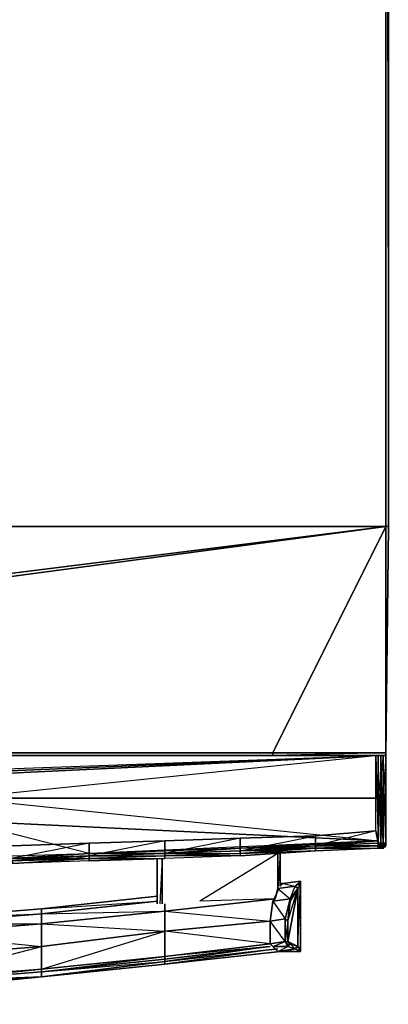
# Model space of a CAD drawing. Units: inches. Extents: x 0 to 23.8, y -25.8 to 0.
# Drawn here: x 19 to 23.8, y -25.8 to -12.9 of the extents above; entities that cross this region are included whole.
import ezdxf

# ---------------------------------------------------------------- set-up
doc = ezdxf.new("R2010")
doc.units = ezdxf.units.IN
doc.header["$MEASUREMENT"] = 0
doc.layers.get('0').update_dxf_attribs({"true_color": 0xb11b58})

msp = doc.modelspace()

# ---------------------------------------------------------------- linework, layer by layer
at = {"color": 116, "elevation": 0}
for points in [[(0.033, -0.033), (23.755, -0.033), (23.755, -19.548), (23.755, -0.033), (23.755, 0), (23.788, 0), (23.788, -0.033), (23.788, -19.548), (23.755, -19.548), (23.755, -22.55)], [(23.755, -22.55), (23.788, -19.548), (23.788, 0), (23.755, 0), (0.033, 0), (23.788, 0), (23.755, -0.033), (0.033, -0.033)], [(23.755, -22.55), (23.788, -19.548), (23.755, -19.548), (23.755, -0.033), (23.788, 0)], [(23.788, 0), (23.788, -19.548)], [(0.033, -0.033), (0.033, -19.548), (0.033, -22.517), (1.516, -22.517), (23.755, -19.548), (0.033, -19.548)], [(23.755, -22.55), (23.755, -22.517), (22.271, -22.517), (23.755, -19.548), (1.516, -22.517), (22.271, -22.517), (22.271, -22.55), (1.516, -22.55)], [(23.755, -19.548), (23.755, -22.55)], [(23.755, -22.55), (23.755, -22.517), (23.755, -19.548)], [(11.895, -23.735), (14.959, -23.735), (18.845, -23.868), (18.187, -23.669), (18.121, -23.636), (18.121, -23.241), (18.121, -22.879), (18.121, -22.846), (18.187, -22.813), (18.187, -23.241), (18.187, -23.109), (23.656, -23.109), (23.656, -22.55), (18.187, -23.109), (18.187, -22.813)], [(18.121, -22.747), (18.088, -22.747), (18.385, -22.55), (18.121, -22.747), (18.154, -22.747), (18.154, -22.78), (23.656, -22.55), (18.385, -22.55), (23.656, -22.55), (23.656, -23.109), (23.656, -23.669), (18.187, -23.406), (18.187, -23.109), (18.187, -23.669), (18.187, -23.472), (18.845, -23.868), (18.187, -23.406), (18.187, -23.472), (18.845, -23.868), (19.866, -23.835)], [(18.121, -22.747), (18.385, -22.55), (18.154, -22.747), (23.656, -22.55), (18.187, -22.78), (18.154, -22.78), (23.656, -22.55)], [(18.154, -22.78), (18.187, -22.78), (18.154, -22.78), (18.154, -22.747), (23.656, -22.55)], [(18.187, -22.813), (18.187, -22.78), (23.656, -22.55)], [(18.187, -22.813), (23.656, -22.55)], [(18.187, -22.813), (18.187, -23.241), (18.187, -23.109), (18.187, -22.813), (23.656, -22.55), (18.187, -23.109), (23.656, -23.109)], [(23.755, -23.702), (23.755, -23.735), (23.755, -23.702), (23.755, -23.735), (23.755, -23.702), (23.755, -23.735), (23.722, -23.768), (23.755, -23.735), (23.755, -23.702), (23.722, -23.702), (23.722, -23.735), (23.755, -23.735), (23.755, -23.702), (23.755, -22.55), (23.755, -23.702), (23.755, -22.55), (23.755, -23.702), (23.722, -23.702), (23.722, -22.55), (23.722, -23.702), (23.755, -23.702), (23.755, -22.55), (23.722, -23.702), (23.689, -23.702), (23.689, -22.55), (23.689, -23.702), (23.722, -23.702), (23.722, -23.735), (23.689, -23.768), (23.722, -23.768), (23.722, -23.735), (23.689, -23.768), (23.722, -23.768), (23.755, -23.735), (23.755, -23.702), (23.755, -22.55), (23.755, -23.702), (23.755, -23.735), (23.722, -23.768), (23.689, -23.768), (23.722, -23.768), (23.722, -23.735), (23.689, -23.768), (23.656, -23.768), (22.831, -23.801), (21.843, -23.835), (21.843, -23.868), (22.831, -23.801), (23.656, -23.768), (22.831, -23.801), (21.843, -23.868), (20.856, -23.901), (19.866, -23.934), (18.878, -23.967)], [(23.689, -23.768), (23.689, -23.735), (23.689, -23.702), (23.656, -22.55), (23.656, -23.702), (23.623, -23.537), (23.623, -22.55), (23.656, -23.702), (23.623, -23.537), (22.831, -23.735), (23.656, -23.702), (23.656, -23.735), (23.656, -23.768), (22.831, -23.801)], [(23.689, -23.735), (23.656, -23.735), (23.656, -23.702), (23.722, -23.702), (23.722, -23.109), (23.722, -22.55), (23.656, -23.109)], [(23.656, -23.109), (23.656, -22.55)], [(23.755, -23.109), (23.722, -22.55), (23.722, -23.109), (23.656, -23.109)], [(23.656, -22.55), (23.656, -23.109)], [(23.656, -23.109), (23.656, -22.55)], [(23.689, -23.768), (23.689, -23.735), (23.722, -23.735), (23.689, -23.735), (23.722, -23.702), (23.689, -22.55), (23.689, -23.702), (23.656, -23.702), (23.656, -22.55), (23.656, -23.702)], [(23.722, -23.109), (23.722, -22.55)], [(23.722, -22.55), (23.722, -23.702)], [(23.755, -22.517), (23.755, -22.55)], [(23.755, -22.55), (23.755, -23.109)], [(23.656, -23.109), (18.187, -23.109), (23.656, -23.669), (19.866, -23.835), (18.187, -23.406), (18.845, -23.868), (17.858, -23.901), (16.868, -23.934)], [(18.187, -23.472), (18.187, -23.669), (18.187, -23.472), (18.187, -23.406), (18.187, -23.109), (23.656, -23.669), (19.866, -23.835)], [(19.866, -23.835), (18.187, -23.406), (23.656, -23.669), (23.656, -23.109), (23.656, -23.702), (23.656, -23.669), (22.831, -23.735), (23.656, -23.702), (23.656, -23.735), (22.831, -23.768), (22.831, -23.735), (21.843, -23.768), (22.831, -23.735), (23.656, -23.669), (21.843, -23.768), (21.843, -23.801), (20.856, -23.835)], [(23.656, -23.109), (23.656, -23.669)], [(23.755, -23.109), (23.722, -23.241)], [(23.722, -23.472), (23.722, -23.702)], [(23.623, -23.537), (23.656, -23.702), (22.831, -23.735), (22.831, -23.603), (23.623, -23.537), (22.831, -23.603), (21.843, -23.636), (20.856, -23.669), (19.866, -23.702), (18.845, -23.735), (17.858, -23.768), (16.868, -23.801), (15.88, -23.801), (14.893, -23.835), (13.87, -23.835), (12.882, -23.835), (11.895, -23.835), (10.905, -23.835), (9.917, -23.835), (8.895, -23.835)], [(21.843, -23.801), (22.831, -23.603), (22.831, -23.735), (23.656, -23.735), (22.831, -23.768), (23.656, -23.768), (23.689, -23.735), (23.656, -23.735)], [(11.895, -23.735), (14.959, -23.735), (18.187, -23.669), (18.845, -23.868), (19.866, -23.835)], [(19.866, -23.868), (19.866, -23.702), (18.845, -23.901)], [(20.856, -23.835), (20.856, -23.669), (19.866, -23.868)], [(21.843, -23.801), (21.843, -23.636), (20.856, -23.835)], [(22.831, -23.735), (21.843, -23.768)], [(21.843, -23.768), (22.831, -23.735)], [(22.831, -23.735), (23.656, -23.735), (23.689, -23.702), (23.722, -23.702), (23.656, -23.702)], [(23.656, -23.735), (22.831, -23.768), (23.228, -23.768)], [(23.755, -23.735), (23.722, -23.735), (23.689, -23.768)], [(11.895, -24), (12.882, -24), (13.87, -24), (14.893, -24), (15.88, -24), (16.868, -23.967), (17.858, -23.934), (18.845, -23.934), (18.845, -23.901), (17.858, -23.901), (18.845, -23.868), (18.845, -23.901), (19.866, -23.868), (18.845, -23.934), (19.866, -23.868), (19.866, -23.901)], [(19.866, -23.835), (18.845, -23.901)], [(19.669, -23.901), (19.866, -23.868), (19.866, -23.901), (19.866, -23.868)], [(21.843, -23.868), (22.831, -23.801), (22.831, -23.768), (21.843, -23.835), (21.843, -23.868), (20.856, -23.901), (19.866, -23.934), (19.866, -23.901)], [(20.329, -23.868), (19.866, -23.868), (20.856, -23.835)], [(19.866, -23.901), (20.856, -23.868), (20.856, -23.901)], [(20.856, -23.868), (19.866, -23.901)], [(20.856, -23.868), (19.866, -23.901)], [(19.866, -23.934), (20.856, -23.901), (20.856, -23.868)], [(21.843, -23.768), (20.856, -23.835)], [(20.856, -23.835), (20.856, -23.801), (21.843, -23.768)], [(21.843, -23.801), (22.831, -23.768), (21.843, -23.768), (20.856, -23.835)], [(20.856, -23.835), (21.843, -23.801), (21.843, -23.835)], [(21.843, -23.835), (22.831, -23.801), (21.843, -23.868), (20.856, -23.868)], [(20.856, -23.835), (20.856, -23.868)], [(21.317, -23.835), (20.856, -23.835)], [(22.337, -24.329), (22.337, -23.835), (21.317, -24.461)], [(22.831, -23.768), (21.843, -23.801)], [(22.304, -23.801), (21.843, -23.801)], [(22.37, -23.835), (22.337, -24.296)], [(22.37, -24.264), (22.37, -23.835)], [(22.37, -23.835), (22.37, -24.231)], [(23.722, -23.768), (23.689, -23.768)], [(19.866, -23.901), (20.856, -23.901), (19.866, -23.934), (18.878, -23.967), (19.866, -23.901), (18.845, -23.934), (19.866, -23.901), (19.866, -23.934), (18.878, -23.967), (17.858, -23.967)], [(20.757, -24.461), (20.757, -23.901), (20.757, -24.461), (20.757, -23.901), (20.757, -24.494)], [(20.823, -24.494), (20.823, -23.901), (20.79, -24.494)], [(22.239, -25.021), (22.271, -25.054), (22.436, -24.988), (22.436, -24.692), (22.239, -24.724), (22.271, -24.461), (22.436, -24.692), (22.502, -24.428), (22.271, -24.461), (22.337, -24.329), (22.271, -24.461), (22.502, -24.428), (22.568, -24.264)], [(22.403, -24.231), (22.37, -24.231)], [(22.634, -24.231), (22.634, -25.087), (22.634, -25.12), (22.403, -25.12), (22.634, -25.12), (22.568, -25.087), (22.469, -25.054)], [(22.502, -24.428), (22.502, -24.461), (22.469, -24.724), (22.601, -24.296), (22.502, -24.461), (22.502, -24.428), (22.568, -24.264)], [(22.502, -24.428), (22.601, -24.296), (22.568, -24.264)], [(22.634, -24.198), (22.568, -24.264)], [(22.601, -25.054), (22.568, -25.087), (22.634, -25.12), (22.634, -25.087), (22.634, -24.231), (22.634, -24.198), (22.634, -24.231), (22.601, -24.296), (22.568, -24.264)], [(22.601, -25.054), (22.634, -25.087), (22.634, -25.12), (22.601, -25.054), (22.634, -24.231), (22.634, -24.198), (22.568, -24.264)], [(19.241, -24.56), (20.757, -24.461), (19.241, -24.626), (20.856, -24.593), (20.856, -24.494), (20.856, -24.593), (22.304, -24.428), (22.337, -24.296), (22.304, -24.428), (20.856, -24.593), (22.239, -24.724), (22.271, -24.461), (22.304, -24.428), (21.317, -24.461)], [(22.436, -24.988), (22.469, -24.988), (22.469, -24.724), (22.469, -24.988), (22.601, -24.296), (22.601, -25.054), (22.469, -24.988), (22.502, -25.021), (22.601, -25.054), (22.634, -25.087)], [(20.757, -24.395), (19.241, -24.56), (17.594, -24.692), (15.979, -24.79), (14.331, -24.856), (12.718, -24.889), (14.331, -24.856), (14.331, -24.922), (12.718, -24.955), (12.718, -24.889), (11.07, -24.889), (12.718, -24.889), (12.718, -24.955), (11.07, -25.087), (11.07, -25.385), (9.456, -25.054), (9.456, -25.352), (7.809, -24.988), (7.809, -25.286), (6.193, -24.889)], [(20.856, -24.494), (20.856, -24.593), (19.241, -24.757), (19.241, -24.626), (20.757, -24.461), (19.241, -24.626), (19.241, -24.56)], [(22.502, -24.428), (22.502, -24.461), (22.469, -24.724), (22.436, -24.692), (22.436, -24.988), (22.469, -25.054)], [(22.469, -24.724), (22.436, -24.692), (22.502, -24.428)], [(22.436, -24.692), (22.469, -24.724), (22.502, -24.428)], [(22.239, -25.054), (20.856, -25.185), (22.239, -25.021), (20.856, -24.856), (20.856, -24.593), (19.241, -24.757), (20.856, -24.856), (20.856, -25.185), (19.241, -25.352), (20.856, -24.856), (19.241, -25.054), (19.241, -24.757), (19.241, -24.626), (19.241, -24.56), (17.594, -24.692), (19.241, -24.626), (17.594, -24.757), (19.241, -24.757), (17.594, -24.889), (19.241, -25.054), (19.241, -25.352), (17.594, -25.483), (19.241, -25.054), (17.594, -25.185)], [(20.856, -25.253), (20.856, -25.22), (22.239, -25.054), (20.856, -25.22), (20.856, -25.185), (22.239, -25.021), (22.239, -24.724), (20.856, -24.856), (19.241, -25.054), (19.241, -24.757), (20.856, -24.593), (20.856, -24.856)], [(22.37, -25.12), (20.856, -25.286), (19.241, -25.451)], [(20.856, -25.286), (20.856, -25.253), (22.337, -25.087), (20.856, -25.253)], [(9.456, -25.78), (11.07, -25.813), (12.718, -25.813), (14.331, -25.78), (15.979, -25.714), (17.594, -25.615), (19.241, -25.451)], [(12.718, -25.78), (12.718, -25.813), (14.331, -25.78), (15.979, -25.714), (17.594, -25.615), (19.241, -25.451), (17.594, -25.582), (19.241, -25.451), (17.594, -25.516), (17.594, -25.483), (15.979, -25.615)]]:
    msp.add_lwpolyline(points, dxfattribs=at)
for points in [[(23.788, 0), (23.788, -0.033), (23.788, -19.548)], [(23.788, -19.548), (23.788, -0.033), (23.788, 0), (23.788, -19.548)], [(23.755, -0.033), (23.755, -19.548), (0.033, -19.548), (0.033, -0.033)], [(0.033, -22.55), (0.033, -22.517), (23.755, -19.548), (23.755, -0.033), (0.033, -19.548), (23.755, -19.548), (0.033, -22.517), (1.516, -22.517), (1.516, -22.55)], [(23.755, -0.033), (23.788, -19.548), (23.755, -19.548), (23.755, -22.55), (23.755, -22.517), (22.271, -22.55), (23.755, -22.55), (23.755, -19.548)], [(0.033, -22.517), (0.033, -19.548), (0.033, -22.517), (0.033, -22.55), (1.516, -22.517), (1.516, -22.55), (1.516, -22.517), (22.271, -22.517), (23.755, -22.517), (23.755, -19.548), (22.271, -22.517), (1.516, -22.517)], [(23.788, -19.548), (23.755, -22.55)], [(23.788, -19.548), (23.755, -22.55)], [(23.788, -19.548), (23.755, -22.55)], [(23.755, -21.032), (23.755, -22.55)], [(23.755, -21.032), (23.755, -22.55)], [(22.271, -22.55), (1.516, -22.55), (0.033, -22.55), (1.516, -22.55), (22.271, -22.55), (23.755, -22.55)], [(22.271, -22.55), (22.271, -22.517), (1.516, -22.55), (22.271, -22.55)], [(1.516, -22.55), (22.271, -22.55)], [(23.656, -22.55), (18.187, -22.813)], [(18.385, -22.55), (23.656, -22.55)], [(23.755, -22.517), (23.755, -22.55), (22.271, -22.55), (22.271, -22.517)], [(23.755, -22.55), (22.271, -22.55)], [(23.656, -23.702), (23.623, -23.537), (23.623, -22.55)], [(23.755, -22.55), (23.755, -23.109)], [(23.722, -23.702), (23.656, -23.702), (23.656, -23.109), (23.722, -23.109)], [(23.656, -23.109), (23.656, -23.702), (23.656, -23.669)], [(23.722, -23.702), (23.722, -23.109), (23.656, -23.109)], [(21.843, -23.801), (21.843, -23.636), (22.831, -23.603), (22.831, -23.735)], [(18.845, -23.901), (18.845, -23.735), (19.866, -23.702), (19.866, -23.868)], [(19.866, -23.835), (21.843, -23.768), (23.656, -23.669), (22.831, -23.735), (21.843, -23.768), (20.856, -23.801)], [(19.866, -23.868), (19.866, -23.702), (20.856, -23.669), (20.856, -23.835)], [(20.856, -23.835), (20.856, -23.669), (21.843, -23.636), (21.843, -23.801)], [(21.843, -23.768), (22.831, -23.735), (22.831, -23.768), (21.843, -23.801)], [(21.843, -23.801), (22.831, -23.735), (22.831, -23.768), (21.843, -23.835)], [(22.831, -23.768), (22.831, -23.735), (21.843, -23.801)], [(22.831, -23.735), (23.656, -23.669), (23.656, -23.702)], [(22.831, -23.735), (23.656, -23.702), (23.656, -23.735), (22.831, -23.768)], [(22.831, -23.735), (22.831, -23.768), (23.656, -23.735), (23.656, -23.702), (23.656, -23.735)], [(22.831, -23.768), (23.656, -23.735), (23.656, -23.768), (22.831, -23.801)], [(23.689, -23.702), (23.689, -23.735), (23.656, -23.735), (23.656, -23.702)], [(23.656, -23.702), (23.656, -23.735), (23.689, -23.702)], [(23.689, -23.735), (23.656, -23.735)], [(23.656, -23.768), (23.656, -23.735), (23.689, -23.735), (23.689, -23.768)], [(23.722, -23.702), (23.722, -23.735), (23.689, -23.735), (23.689, -23.702)], [(23.755, -23.735), (23.755, -23.702), (23.722, -23.735), (23.755, -23.735)], [(23.722, -23.768), (23.722, -23.735), (23.755, -23.735)], [(23.722, -23.768), (23.755, -23.735)], [(18.845, -23.901), (19.866, -23.835), (19.866, -23.868), (18.845, -23.934)], [(18.845, -23.901), (18.845, -23.868), (19.866, -23.835)], [(18.845, -23.901), (19.866, -23.868), (19.866, -23.901), (18.845, -23.934)], [(19.866, -23.901), (19.866, -23.868), (18.845, -23.901)], [(19.866, -23.835), (19.866, -23.868), (20.856, -23.835), (19.866, -23.835), (20.856, -23.801), (21.843, -23.768), (19.866, -23.835), (20.856, -23.801), (20.856, -23.835)], [(19.866, -23.835), (20.856, -23.801), (20.856, -23.835)], [(19.866, -23.835), (19.866, -23.868), (20.856, -23.835)], [(19.866, -23.868), (20.856, -23.835), (20.856, -23.868), (19.866, -23.901)], [(20.856, -23.868), (20.856, -23.835), (19.866, -23.868)], [(20.856, -23.868), (19.866, -23.901)], [(20.856, -23.835), (21.843, -23.768), (21.843, -23.801)], [(20.856, -23.835), (21.843, -23.801), (21.843, -23.835), (20.856, -23.868)], [(21.843, -23.835), (21.843, -23.801), (20.856, -23.835)], [(20.856, -23.835), (20.856, -23.868)], [(20.856, -23.868), (21.843, -23.835), (21.843, -23.868), (20.856, -23.901)], [(20.856, -23.868), (21.843, -23.835)], [(21.843, -23.835), (20.856, -23.868)], [(21.843, -23.835), (22.831, -23.768), (22.831, -23.801)], [(21.843, -23.801), (21.843, -23.835)], [(21.843, -23.835), (22.831, -23.801)], [(22.337, -23.835), (22.337, -24.329)], [(22.37, -24.264), (22.37, -23.835)], [(22.37, -23.835), (22.37, -24.264), (22.37, -23.835), (22.37, -24.231)], [(23.656, -23.768), (23.689, -23.768)], [(23.689, -23.768), (23.656, -23.768)], [(23.722, -23.768), (23.689, -23.768)], [(18.845, -23.934), (19.866, -23.901), (18.878, -23.967)], [(19.866, -23.901), (19.866, -23.934), (18.878, -23.967)], [(20.757, -24.461), (20.757, -23.901)], [(20.757, -23.901), (20.757, -24.494)], [(20.823, -24.494), (20.823, -23.901)], [(22.568, -24.264), (22.337, -24.296)], [(22.502, -24.428), (22.568, -24.264), (22.337, -24.296)], [(22.403, -24.231), (22.37, -24.264)], [(22.37, -24.231), (22.403, -24.231)], [(22.37, -24.264), (22.403, -24.231)], [(22.403, -24.231), (22.634, -24.198)], [(22.403, -24.231), (22.568, -24.264), (22.634, -24.198)], [(22.568, -24.264), (22.601, -24.296), (22.634, -24.231)], [(22.634, -24.231), (22.634, -25.087), (22.601, -25.054), (22.601, -24.296)], [(22.469, -25.054), (22.502, -25.021), (22.469, -24.988), (22.601, -25.054), (22.502, -25.021), (22.568, -25.087), (22.601, -25.054), (22.601, -24.296), (22.469, -24.988), (22.469, -24.724), (22.436, -24.988), (22.469, -24.988)], [(22.469, -24.724), (22.601, -24.296), (22.502, -24.461)], [(19.241, -24.56), (20.757, -24.395)], [(22.239, -24.724), (20.856, -24.856), (20.856, -24.593), (22.304, -24.428), (22.271, -24.461)], [(22.436, -24.692), (22.239, -24.724), (22.271, -24.461), (22.502, -24.428)], [(19.241, -24.56), (19.241, -24.626), (17.594, -24.757), (17.594, -24.692)], [(19.241, -24.757), (17.594, -24.889), (17.594, -24.757), (19.241, -24.626)], [(19.241, -24.757), (19.241, -25.054), (17.594, -25.185), (17.594, -24.889)], [(20.856, -24.856), (22.239, -24.724), (22.239, -25.021), (20.856, -25.185)], [(22.239, -24.724), (22.436, -24.692), (22.436, -24.988), (22.239, -25.021)], [(22.239, -24.724), (22.239, -25.021), (22.436, -24.988)], [(20.856, -24.856), (20.856, -25.185), (19.241, -25.352), (19.241, -25.054)], [(22.436, -24.988), (22.469, -25.054), (22.271, -25.054), (22.239, -25.021)], [(22.469, -24.988), (22.502, -25.021), (22.469, -25.054), (22.436, -24.988)], [(22.568, -25.087), (22.469, -25.054), (22.502, -25.021), (22.601, -25.054)], [(19.241, -25.054), (19.241, -25.352), (17.594, -25.483), (17.594, -25.185)], [(17.594, -25.516), (19.241, -25.352), (19.241, -25.385), (20.856, -25.253), (20.856, -25.22), (19.241, -25.385), (20.856, -25.185), (20.856, -25.22), (22.239, -25.054), (20.856, -25.253), (22.337, -25.087), (20.856, -25.286), (19.241, -25.451), (19.241, -25.385)], [(22.37, -25.12), (20.856, -25.286)], [(22.469, -25.054), (22.568, -25.087), (22.337, -25.12), (22.271, -25.054)], [(22.469, -25.054), (22.271, -25.054), (22.337, -25.12)], [(22.403, -25.12), (22.337, -25.12), (22.568, -25.087), (22.634, -25.12)], [(22.568, -25.087), (22.337, -25.12), (22.403, -25.12)], [(19.241, -25.385), (19.241, -25.352), (20.856, -25.185), (20.856, -25.22)], [(19.241, -25.385), (20.856, -25.22), (20.856, -25.253), (19.241, -25.451)], [(20.856, -25.286), (19.241, -25.451), (20.856, -25.253)], [(20.856, -25.286), (20.856, -25.253), (19.241, -25.451)], [(17.594, -25.516), (17.594, -25.483), (19.241, -25.352), (19.241, -25.385)], [(19.241, -25.451), (17.594, -25.582), (17.594, -25.516), (19.241, -25.385)], [(17.594, -25.582), (19.241, -25.451), (17.594, -25.615)]]:
    msp.add_lwpolyline(points, close=True, dxfattribs=at)

doc.saveas('drawing.dxf')
